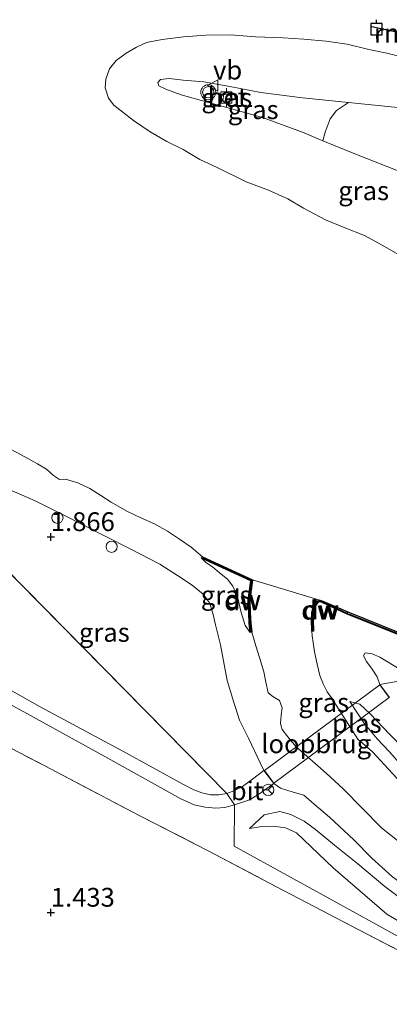
# Model space of a CAD drawing. Units: metres. Extents: x 209999 to 220008, y 501183 to 504728.
# Drawn here: x 210946 to 210995, y 503638 to 503769 of the extents above; entities that cross this region are included whole.
import ezdxf
from ezdxf.enums import TextEntityAlignment as Align

# ---------------------------------------------------------------- set-up
doc = ezdxf.new("R2010")
doc.units = ezdxf.units.M
doc.linetypes.add('IE-TERREINAFSCHEIDING', pattern=[10, 8, -2])
doc.layers.get('0').update_dxf_attribs({"lineweight": 25})
for name, color, linetype, lineweight in [('B-ME-AL-OVERIG-S-B1', 7, 'Continuous', 18), ('B-ME-GR-BOOM-GV-B6', 93, 'Continuous', 18), ('B-ME-GW-KRUINLIJN-L-B1', 93, 'Continuous', 18), ('B-ME-GW-TEENLIJN-L-B1', 93, 'Continuous', 18), ('B-ME-IE-GRASLAND-GV-B6', 93, 'Continuous', 18), ('B-ME-IE-GRONDWERKLIJN-GROND_INGERICHT-GV-B6', 253, 'Continuous', 18), ('B-ME-IE-HULPGEOMETRIE-L-B1', 53, 'Continuous', 18), ('B-ME-IE-TERREINAFSCHEIDING-RASTERHEKWERK-L-B1', 8, 'IE-TERREINAFSCHEIDING', 18), ('B-ME-KW-LOOPBRUG-GV-B7', 213, 'Continuous', 18), ('B-ME-OB-WATERLIJN-L-B1', 133, 'OB-WATERLIJN', 18), ('B-ME-OG-WATER-GV-B6', 153, 'Continuous', 18), ('B-ME-VH-VERH_SOORT-BETON-OVERIG-GV-B6', 8, 'IE-TERREINAFSCHEIDING-NATUURLIJK-HOUTWAL', 18), ('B-ME-VH-VERH_SOORT-BITUMEN-GV-B6', 8, 'IE-TERREINAFSCHEIDING-NATUURLIJK-HOUTWAL', 18), ('B-ME-VV-BOLDER-S-B1', 213, 'Continuous', 18), ('B-ME-VW-MEUBILAIR_WEGMEUBILAIR-RONA-S-B1', 8, 'Continuous', 18), ('B-ME-VW-MEUBILAIR_WEGMEUBILAIR-VERKEERSBORD-S-B1', 8, 'Continuous', 18), ('B-ME-VW-MEUBILAIR_WEGMEUBILAIR-VERKEERSLICHT-S-B1', 13, 'Continuous', 18)]:
    doc.layers.add(name, color=color, linetype=linetype, lineweight=lineweight)
for name, color, linetype in [('B-ME-GC-DAMWAND-GV-B6', 10, 'Continuous'), ('B-ME-GC-DAMWAND-L-B1', 10, 'Continuous'), ('B-ME-GW-HOOGTEPUNT-S-B1', 10, 'Continuous'), ('B-ME-KW-REMMINGWERK-L-B1', 10, 'Continuous'), ('B-ME-VV-AFMEERCONSTRUCTIE-S-B1', 10, 'Continuous'), ('B-ME-VV-KADEMUUR-GV-B6', 10, 'Continuous'), ('B-ME-VV-KADEMUUR-L-B1', 10, 'Continuous')]:
    doc.layers.add(name, color=color, linetype=linetype)
doc.styles.add('NLCS-ISO', font='NLCS-ISO.TTF')
doc.linetypes.add('IE-TERREINAFSCHEIDING-NATUURLIJK-HOUTWAL', pattern='A,7,-1.5,[67,NLCS.SHX,S=0.75,R=45,X=0,Y=0],-1.5,7,-1.5,[70,NLCS.SHX,S=0.75,R=0,X=0,Y=0],-1.5', length=20)
doc.linetypes.add('OB-WATERLIJN', pattern='A,10,[32,NLCS.SHX,S=2,R=0,X=0,Y=0],-12', length=22)

# ---------------------------------------------------------------- blocks, each defined once
blk = doc.blocks.new('hoogtepunt')
for p, q in [((-0.5, 0), (0.5, 0)), ((0, 0.5), (0, -0.5))]:
    blk.add_line(p, q)
blk = doc.blocks.new('dtb')
blk.add_circle((0, 0), 0.75)
blk = doc.blocks.new('verkeerslicht')
for radius in [1, 0.75]:
    blk.add_circle((0, 0), radius)
blk = doc.blocks.new('meerpaal')
for p, q in [((-0.75, 0), (-1.25, 0)), ((0.75, 0.75), (-0.75, 0.75)), ((-0.75, 0.75), (-0.75, -0.75)), ((0.75, -0.75), (0.75, 0.75)), ((0.75, 0), (1.25, 0)), ((-0.75, -0.75), (0.75, -0.75))]:
    blk.add_line(p, q)
blk = doc.blocks.new('bolder')
for p, q in [((-0.75, 0), (-1.25, 0)), ((-0.75, 0.75), (-0.75, -0.75)), ((0.75, 0.75), (-0.75, 0.75)), ((0.75, -0.75), (0.75, 0.75)), ((0.75, 0), (1.25, 0)), ((-0.75, -0.75), (0.75, -0.75))]:
    blk.add_line(p, q)
blk.add_circle((0, 0), 0.673)
blk = doc.blocks.new('verkeersbord')
for p, q in [((0, 0.75), (-0.75, -0.625)), ((0.75, -0.625), (0, 0.75)), ((-0.75, -0.625), (0.75, -0.625))]:
    blk.add_line(p, q)
blk = doc.blocks.new('wegwijzer')
for q in [(-0.53, -0.53), (0, 0.75), (0.53, -0.53)]:
    blk.add_line((0, 0), q)
blk.add_circle((0, 0), 0.75)

msp = doc.modelspace()

# ---------------------------------------------------------------- linework, layer by layer
at = {"layer": 'B-ME-GC-DAMWAND-GV-B6'}
for points in [[(210976.849, 503694.287, -0.25), (210976.497, 503691.551, -0.25), (210976.556, 503689.896, -0.25), (210976.636, 503688.52, -0.25), (210976.762, 503687.333, -0.25), (210976.565, 503687.295, 0.407), (210976.437, 503688.504, 0.407), (210976.356, 503689.887, 0.407), (210976.297, 503691.561, 0.407), (210976.632, 503694.167, 0.407), (210970.081, 503697.193, 0.407), (210970.189, 503697.363, -0.25), (210976.849, 503694.287, -0.25)], [(210985.844, 503691.582, -0.25), (210986.219, 503691.466, -0.25), (210989.564, 503690.02, -0.25), (210989.492, 503689.827, 0.98), (210989.452, 503689.736, 0.98), (210986.15, 503691.278, 0.567), (210985.839, 503691.375, 0.567), (210985.59, 503691.312, 0.567), (210985.371, 503691.034, 0.567), (210985.153, 503690.568, 0.575), (210984.978, 503689.852, 0.575), (210984.931, 503688.987, 0.575), (210984.984, 503687.475, 0.575), (210984.785, 503687.466, -0.25), (210984.731, 503688.989, -0.25), (210984.779, 503689.881, -0.25), (210984.963, 503690.634, -0.25), (210985.2, 503691.14, -0.25), (210985.475, 503691.489, -0.25), (210985.844, 503691.582, -0.25)]]:
    msp.add_polyline3d(points, dxfattribs=at)
at = {"layer": 'B-ME-GC-DAMWAND-L-B1'}
for points in [[(210970.226, 503697.236, 0.407), (210976.741, 503694.227, 0.407), (210976.397, 503691.556, 0.407), (210976.456, 503689.892, 0.407), (210976.537, 503688.512, 0.407), (210976.653, 503687.414, 0.407)], [(210984.881, 503687.57, 0.575), (210984.831, 503688.988, 0.575), (210984.879, 503689.866, 0.575), (210985.058, 503690.601, 0.575), (210985.285, 503691.087, 0.567), (210985.533, 503691.4, 0.567), (210985.841, 503691.478, 0.567), (210986.186, 503691.372, 0.567), (210989.415, 503689.863, 0.97)]]:
    msp.add_polyline3d(points, dxfattribs=at)
at = {"layer": 'B-ME-GR-BOOM-GV-B6'}
for points in [[(210997.381, 503748.272, 2.962), (210990.498, 503750.978, 3.021), (210986.23, 503752.74, 2.936), (210986.541, 503753.877, 2.844), (210987.187, 503755.667, 2.844), (210988.035, 503756.777, 2.802), (210989.636, 503757.817, 2.684), (210995.775, 503757.191, 2.701)], [(211005.413, 503643.489, 1.174), (210994.771, 503649.781, 1.157), (210987.606, 503655.956, 1.241), (210982.703, 503660.63, 1.317), (210981.27, 503661.268, 1.393), (210979.614, 503661.514, 1.393), (210978.09, 503661.448, 1.393), (210976.441, 503661.18, 1.393), (210978.395, 503662.999, 1.763), (210980.482, 503663.434, 1.772), (210981.988, 503663.054, 1.73), (210983.746, 503662.165, 1.738), (210985.249, 503661.07, 1.688), (210987.782, 503658.964, 1.688), (210990.897, 503656.486, 1.747), (210994.472, 503653.483, 1.755), (210998.374, 503650.557, 1.789)]]:
    msp.add_polyline3d(points, dxfattribs=at)
at = {"layer": 'B-ME-GW-KRUINLIJN-L-B1'}
for points in [[(210989.636, 503757.817, 2.684), (210983.498, 503758.444, 2.684), (210977.973, 503759.144, 2.659), (210973.849, 503759.971, 2.457), (210970.388, 503760.577, 2.213), (210967.604, 503760.818, 2.002), (210965.778, 503761.013, 1.733), (210964.614, 503760.885, 1.623), (210964.271, 503760.511, 1.648), (210964.384, 503760.069, 1.648), (210965.314, 503759.625, 1.766), (210967.367, 503758.875, 2.019), (210970.86, 503757.868, 2.305), (210974.245, 503756.956, 2.558), (210978.175, 503755.853, 2.819), (210983.727, 503753.774, 2.886), (210986.23, 503752.74, 2.936)], [(211014.199, 503759.223, 2.996), (211013.953, 503758.64, 2.811), (211013.033, 503757.95, 2.718), (211011.284, 503757.151, 2.676), (211009.381, 503756.813, 2.617), (211007.27, 503756.278, 2.617), (211005.554, 503756.515, 2.634), (211004.132, 503756.586, 2.667), (211000.825, 503756.743, 2.634), (210995.775, 503757.191, 2.701), (210989.636, 503757.817, 2.684)], [(210986.23, 503752.74, 2.936), (210990.498, 503750.978, 3.021), (210997.381, 503748.272, 2.962), (211004.99, 503744.971, 2.929), (211011.644, 503741.573, 3.004), (211016.723, 503738.685, 2.752), (211022.235, 503735.439, 2.667), (211023.158, 503734.481, 2.579)], [(210938.677, 503708.716, 1.771), (210940.772, 503707.88, 1.948), (210944.117, 503706.458, 1.956), (210947.916, 503704.808, 1.897), (210951.618, 503702.937, 1.872), (210957.137, 503700.137, 1.956), (210960.654, 503698.36, 1.99), (210964.517, 503696.372, 2.015), (210966.862, 503694.867, 1.99), (210968.815, 503693.598, 2.007), (210970.274, 503692.361, 2.007), (210971.112, 503691.224, 2.015), (210971.597, 503689.838, 2.015), (210971.937, 503688.299, 2.015), (210972.585, 503685.634, 1.999), (210973.501, 503680.903, 1.965), (210974.218, 503678.413, 1.923), (210975.127, 503675.609, 1.839), (210976.32, 503673.218, 1.839), (210977.859, 503669.938, 1.948), (210978.39, 503668.92, 2.041)], [(211018.565, 503674.73, 2.984), (211017.91, 503674.313, 2.925), (211016.925, 503674.074, 2.95), (211015.269, 503673.89, 2.9), (211013.873, 503673.984, 2.866), (211012.131, 503674.198, 2.832), (211010.428, 503674.899, 2.782), (211003.143, 503678.659, 2.487), (210996.616, 503682.33, 2.209), (210993.832, 503683.985, 2.133), (210992.79, 503684.453, 2.108), (210991.859, 503684.557, 2.116), (210991.658, 503684.151, 2.116), (210992.066, 503683.419, 2.116), (210992.815, 503682.394, 2.116), (210993.452, 503681.393, 2.083), (210993.815, 503680.374, 2.092)], [(210989.844, 503678.093, 0.845), (210991.693, 503675.261, 0.744), (210993.448, 503673.114, 0.787), (210995.095, 503671.378, 0.795), (210996.76, 503669.535, 0.795), (210998.321, 503667.869, 0.879), (210999.361, 503667.592, 0.896), (211000.346, 503666.507, 0.888), (211004.03, 503663.104, 1.073), (211006.097, 503661.417, 1.09), (211008.116, 503659.947, 1.09), (211010.229, 503658.562, 1.09), (211012.363, 503657.116, 1.115), (211014.058, 503656.046, 1.115), (211015.723, 503655.311, 1.115), (211018.137, 503654.625, 1.115), (211020.792, 503654.111, 1.216), (211024.019, 503653.577, 1.233), (211027.297, 503653.1, 1.275), (211031.784, 503652.385, 1.435), (211034.682, 503651.941, 1.553)], [(210979.695, 503667.162, 2.041), (210980.61, 503666.546, 1.873), (210982.282, 503666.032, 1.806), (210983.702, 503665.608, 1.763), (210985.093, 503664.447, 1.662), (210987.133, 503662.69, 1.637), (210990.372, 503659.658, 1.62), (210992.764, 503657.255, 1.62), (210995.501, 503654.745, 1.763), (210997.762, 503653.107, 1.797), (211000.302, 503651.245, 1.789), (211003.618, 503648.948, 1.713), (211006.424, 503647.483, 1.721), (211009.23, 503646.334, 1.73), (211012.701, 503645.239, 1.73), (211017.483, 503644.144, 1.747), (211021.757, 503643.881, 1.721), (211026.902, 503642.873, 1.797), (211030.693, 503642.518, 1.881), (211034.017, 503642.444, 1.949)], [(211034.035, 503640.696, 2.041), (211029.713, 503640.734, 2.058), (211026.106, 503641.187, 2.024), (211022.468, 503641.612, 1.974), (211018.267, 503642.109, 1.898), (211014.884, 503642.842, 1.923), (211012.146, 503643.498, 1.974), (211009.446, 503644.504, 1.957), (211005.959, 503646.059, 1.864), (211001.056, 503648.664, 1.814), (210998.374, 503650.557, 1.789), (210994.472, 503653.483, 1.755), (210990.897, 503656.486, 1.747), (210987.782, 503658.964, 1.688), (210985.249, 503661.07, 1.688), (210983.746, 503662.165, 1.738), (210981.988, 503663.054, 1.73), (210980.482, 503663.434, 1.772), (210978.395, 503662.999, 1.763), (210976.441, 503661.18, 1.393)]]:
    msp.add_polyline3d(points, dxfattribs=at)
at = {"layer": 'B-ME-GW-TEENLIJN-L-B1'}
for points in [[(210970.081, 503697.193, 0.407), (210970.626, 503696.597, 0.432), (210971.532, 503696.029, 0.449), (210972.466, 503695.226, 0.466), (210973.512, 503694.4, 0.516), (210974.235, 503693.431, 0.609), (210974.844, 503692.02, 0.634), (210975.367, 503689.922, 0.575), (210975.882, 503688.212, 0.542), (210976.565, 503687.295, 0.407)], [(211034.8, 503653.652, 1.696), (211033.634, 503653.715, 1.696), (211032.075, 503654.104, 1.696), (211030.361, 503654.502, 1.696), (211028.256, 503655.046, 1.696), (211025.706, 503655.531, 1.62), (211022.844, 503655.871, 1.62), (211020.259, 503656.573, 1.502), (211018.196, 503657.019, 1.528), (211015.527, 503657.838, 1.519), (211013.351, 503658.827, 1.502), (211010.577, 503661, 1.351), (211006.844, 503664.292, 1.418), (211003.392, 503667.247, 1.418), (211000.471, 503669.13, 1.292), (210997.93, 503670.878, 1.081), (210995.168, 503673.694, 1.064), (210992.539, 503676.449, 0.963), (210991.161, 503677.747, 0.854), (210989.844, 503678.093, 0.845)], [(210976.441, 503661.18, 1.393), (210978.09, 503661.448, 1.393), (210979.614, 503661.514, 1.393), (210981.27, 503661.268, 1.393), (210982.703, 503660.63, 1.317), (210987.606, 503655.956, 1.241), (210994.771, 503649.781, 1.157), (211005.413, 503643.489, 1.174), (211009.694, 503641.175, 1.14), (211014.759, 503638.919, 1.14), (211017.363, 503637.668, 1.174), (211021.185, 503636.798, 1.166), (211025.291, 503635.966, 1.216), (211029.572, 503635.19, 1.216), (211032.941, 503635.192, 1.275), (211035.34, 503635.431, 1.3)]]:
    msp.add_polyline3d(points, dxfattribs=at)
at = {"layer": 'B-ME-IE-GRASLAND-GV-B6'}
for points in [[(210996.322, 503737.618, -0.25), (210994.037, 503738.906, -0.25), (210991.795, 503740.119, -0.25), (210989.052, 503741.211, -0.25), (210986.602, 503742.227, -0.25), (210983.644, 503743.747, -0.25), (210981.559, 503745, -0.25), (210978.986, 503746.142, -0.25), (210976, 503747.276, -0.25), (210972.225, 503749.128, -0.25), (210969.846, 503750.229, -0.25), (210967.623, 503751.561, -0.25), (210965.447, 503752.663, -0.25), (210963.207, 503753.913, -0.25), (210960.987, 503755.417, -0.25), (210958.409, 503757.471, -0.25), (210957.698, 503758.429, -0.25), (210957.234, 503759.766, -0.25), (210957.311, 503760.942, -0.25), (210957.82, 503762.304, -0.25), (210958.704, 503763.413, -0.25), (210960.015, 503764.385, -0.25), (210961.42, 503765.215, -0.25), (210962.74, 503765.799, -0.25), (210964.815, 503766.234, -0.25), (210967.689, 503766.561, -0.25), (210970.629, 503766.777, -0.25), (210973.991, 503766.85, -0.25), (210977.267, 503766.564, -0.25), (210980.958, 503766.447, -0.25), (210983.679, 503766.263, -0.25), (210986.677, 503766.01, -0.25), (210989.469, 503765.584, -0.25), (210992.347, 503764.896, -0.25), (210994.753, 503764.383, -0.25), (210998.471, 503763.465, -0.25)], [(210995.775, 503757.191, 2.701), (210989.636, 503757.817, 2.684), (210983.498, 503758.444, 2.684), (210977.973, 503759.144, 2.659), (210973.849, 503759.971, 2.457), (210970.388, 503760.577, 2.213), (210967.604, 503760.818, 2.002), (210965.778, 503761.013, 1.733), (210964.614, 503760.885, 1.623), (210964.271, 503760.511, 1.648), (210964.384, 503760.069, 1.648), (210965.314, 503759.625, 1.766), (210967.367, 503758.875, 2.019), (210970.86, 503757.868, 2.305), (210974.245, 503756.956, 2.558), (210978.175, 503755.853, 2.819), (210983.727, 503753.774, 2.886), (210986.23, 503752.74, 2.936), (210990.498, 503750.978, 3.021), (210997.381, 503748.272, 2.962)], [(210977.973, 503759.144, 2.659), (210983.498, 503758.444, 2.684), (210989.636, 503757.817, 2.684), (210988.035, 503756.777, 2.802), (210987.187, 503755.667, 2.844), (210986.541, 503753.877, 2.844), (210986.23, 503752.74, 2.936), (210983.727, 503753.774, 2.886), (210978.175, 503755.853, 2.819), (210974.245, 503756.956, 2.558), (210970.86, 503757.868, 2.305), (210967.367, 503758.875, 2.019), (210965.314, 503759.625, 1.766), (210964.384, 503760.069, 1.648), (210964.271, 503760.511, 1.648), (210964.614, 503760.885, 1.623), (210965.778, 503761.013, 1.733), (210967.604, 503760.818, 2.002), (210970.388, 503760.577, 2.213), (210973.849, 503759.971, 2.457), (210977.973, 503759.144, 2.659)], [(210972.903, 503758.049, 2.558), (210973.809, 503757.907, 2.6), (210973.963, 503758.885, 2.634), (210973.057, 503759.027, 2.55), (210972.903, 503758.049, 2.558)], [(210943.969, 503712.048, -0.25), (210946.061, 503710.926, -0.25), (210948.225, 503709.711, -0.25), (210949.41, 503709.02, -0.25), (210950.342, 503708.182, -0.25), (210951.165, 503707.63, -0.25), (210951.948, 503707.677, -0.25), (210953.575, 503707.213, -0.25), (210955.184, 503706.428, -0.25), (210956.654, 503705.495, -0.25), (210958.026, 503704.621, -0.25), (210960.137, 503703.427, -0.25), (210961.968, 503702.558, -0.25), (210963.784, 503701.731, -0.25), (210965.533, 503700.789, -0.25), (210967.144, 503699.7, -0.25), (210968.695, 503698.625, -0.25), (210970.189, 503697.363, -0.25), (210970.081, 503697.193, 0.407), (210970.626, 503696.597, 0.432), (210971.532, 503696.029, 0.449), (210972.466, 503695.226, 0.466), (210973.512, 503694.4, 0.516), (210974.235, 503693.431, 0.609), (210974.844, 503692.02, 0.634), (210975.367, 503689.922, 0.575), (210975.882, 503688.212, 0.542), (210976.565, 503687.295, 0.407), (210976.762, 503687.333, -0.25)], [(210944.117, 503706.458, 1.956), (210947.916, 503704.808, 1.897), (210951.618, 503702.937, 1.872), (210957.137, 503700.137, 1.956), (210960.654, 503698.36, 1.99), (210964.517, 503696.372, 2.015), (210966.862, 503694.867, 1.99), (210968.815, 503693.598, 2.007), (210970.274, 503692.361, 2.007), (210971.112, 503691.224, 2.015), (210971.597, 503689.838, 2.015), (210971.937, 503688.299, 2.015), (210972.585, 503685.634, 1.999), (210973.501, 503680.903, 1.965), (210974.218, 503678.413, 1.923), (210975.127, 503675.609, 1.839), (210976.32, 503673.218, 1.839), (210977.859, 503669.938, 1.948), (210978.39, 503668.92, 2.041), (210976.88, 503667.743, 1.976), (210975.527, 503666.756, 1.9), (210974.375, 503666.198, 1.866), (210973.439, 503665.868, 1.782)], [(210995.501, 503654.745, 1.763), (210992.764, 503657.255, 1.62), (210990.372, 503659.658, 1.62), (210987.133, 503662.69, 1.637), (210985.093, 503664.447, 1.662), (210983.702, 503665.608, 1.763), (210982.282, 503666.032, 1.806), (210980.61, 503666.546, 1.873), (210979.695, 503667.162, 2.041), (210978.39, 503668.92, 2.041), (210977.859, 503669.938, 1.948), (210976.32, 503673.218, 1.839), (210975.127, 503675.609, 1.839), (210974.218, 503678.413, 1.923), (210973.501, 503680.903, 1.965), (210972.585, 503685.634, 1.999), (210971.937, 503688.299, 2.015), (210971.597, 503689.838, 2.015), (210971.112, 503691.224, 2.015), (210970.274, 503692.361, 2.007), (210968.815, 503693.598, 2.007), (210966.862, 503694.867, 1.99), (210964.517, 503696.372, 2.015), (210960.654, 503698.36, 1.99), (210957.137, 503700.137, 1.956), (210951.618, 503702.937, 1.872), (210947.916, 503704.808, 1.897), (210944.117, 503706.458, 1.956)], [(210973.439, 503665.868, 1.782), (210935.859, 503703.972, 2.339)], [(210935.859, 503703.972, 2.339), (210973.439, 503665.868, 1.782)], [(210976.437, 503688.504, 0.407), (210976.565, 503687.295, 0.407), (210975.882, 503688.212, 0.542), (210975.367, 503689.922, 0.575), (210974.844, 503692.02, 0.634), (210974.235, 503693.431, 0.609), (210973.512, 503694.4, 0.516), (210972.466, 503695.226, 0.466), (210971.532, 503696.029, 0.449), (210970.626, 503696.597, 0.432), (210970.081, 503697.193, 0.407), (210976.632, 503694.167, 0.407), (210976.297, 503691.561, 0.407), (210976.356, 503689.887, 0.407), (210976.437, 503688.504, 0.407)], [(210984.785, 503687.466, -0.25), (210984.984, 503687.475, 0.575), (210984.931, 503688.987, 0.575), (210984.978, 503689.852, 0.575), (210985.153, 503690.568, 0.575), (210985.371, 503691.034, 0.567), (210985.59, 503691.312, 0.567), (210985.839, 503691.375, 0.567), (210986.15, 503691.278, 0.567), (210989.452, 503689.736, 0.98), (210998.468, 503686.114, 0.98)], [(210976.762, 503687.333, -0.25), (210977.288, 503685.485, -0.25), (210977.782, 503683.95, -0.25), (210978.351, 503682.028, -0.25), (210978.654, 503680.682, -0.25), (210978.964, 503679.264, -0.25), (210979.568, 503678.754, -0.25), (210980.457, 503678.217, -0.25), (210980.793, 503677.262, -0.25), (210980.673, 503676.261, -0.25), (210980.586, 503675.222, -0.25), (210980.688, 503674.793, -0.25), (210980.831, 503674.356, -0.25), (210981.572, 503673.403, -0.25), (210982.618, 503672.124, -0.25), (210986.68, 503668.539, -0.25), (210988.917, 503666.461, -0.25), (210994.05, 503661.284, 0.095), (211002.201, 503654.78, 0.222)], [(210998.201, 503665.565, 0.095), (210992.835, 503671.386, -0.25), (210990.912, 503673.077, -0.25), (210987.395, 503678.587, -0.25), (210986.806, 503679.371, -0.25), (210986.251, 503680.456, -0.25), (210985.846, 503681.564, -0.25), (210985.494, 503683.08, -0.25), (210985.135, 503684.703, -0.25), (210984.923, 503685.961, -0.25), (210984.821, 503686.82, -0.25), (210984.785, 503687.466, -0.25)], [(210996.616, 503682.33, 2.209), (210993.832, 503683.985, 2.133), (210992.79, 503684.453, 2.108), (210991.859, 503684.557, 2.116), (210991.658, 503684.151, 2.116), (210992.066, 503683.419, 2.116), (210992.815, 503682.394, 2.116), (210993.452, 503681.393, 2.083), (210993.815, 503680.374, 2.092), (210995.12, 503678.616, 2.083)], [(210996.326, 503680.816, 2.218), (210993.815, 503680.374, 2.092), (210993.452, 503681.393, 2.083), (210992.815, 503682.394, 2.116), (210992.066, 503683.419, 2.116), (210991.658, 503684.151, 2.116), (210991.859, 503684.557, 2.116), (210992.79, 503684.453, 2.108), (210993.832, 503683.985, 2.133), (210996.616, 503682.33, 2.209)], [(210973.439, 503665.868, 1.782), (210972.355, 503665.687, 1.74), (210971.244, 503665.655, 1.74), (210970.131, 503665.929, 1.672), (210969.056, 503666.321, 1.647), (210967.651, 503667.04, 1.596), (210959.571, 503671.495, 1.605), (210948.562, 503677.403, 1.579), (210939.553, 503682.463, 1.529)], [(210938.236, 503681.154, 1.54), (210946.808, 503676.483, 1.532), (210957.211, 503670.775, 1.574), (210967.305, 503665.156, 1.566), (210969.091, 503664.359, 1.616), (210970.555, 503664.015, 1.667), (210971.992, 503663.892, 1.709), (210973.158, 503663.988, 1.751), (210974.453, 503664.327, 1.76)], [(210995.168, 503673.694, 1.064), (210992.539, 503676.449, 0.963), (210991.161, 503677.747, 0.854), (210989.844, 503678.093, 0.845), (210991.693, 503675.261, 0.744), (210993.448, 503673.114, 0.787), (210995.095, 503671.378, 0.795)], [(210995.095, 503671.378, 0.795), (210993.448, 503673.114, 0.787), (210991.693, 503675.261, 0.744), (210989.844, 503678.093, 0.845), (210991.161, 503677.747, 0.854), (210992.539, 503676.449, 0.963), (210995.168, 503673.694, 1.064)], [(210974.453, 503664.327, 1.76), (210974.414, 503658.816, 1.329), (211009.111, 503639.76, 1.329), (211028.105, 503631.047, 1.397), (211055.401, 503636.665, 1.571), (211041.874, 503632.548, 1.436), (211028.178, 503628.631, 1.377), (211019.535, 503633.022, 1.326), (211004.681, 503640.599, 1.275), (210992.058, 503647.176, 1.25), (210979.95, 503653.476, 1.258), (210971.049, 503658.159, 1.444), (210961.855, 503662.851, 1.571), (210949.18, 503669.53, 1.571), (210937.782, 503675.426, 1.579)], [(210974.453, 503664.327, 1.76), (210976.476, 503664.988, 1.915), (210977.705, 503665.762, 2.033), (210979.695, 503667.162, 2.041), (210980.61, 503666.546, 1.873), (210982.282, 503666.032, 1.806), (210983.702, 503665.608, 1.763), (210985.093, 503664.447, 1.662), (210987.133, 503662.69, 1.637), (210990.372, 503659.658, 1.62), (210992.764, 503657.255, 1.62), (210995.501, 503654.745, 1.763)], [(211169.006, 503605.384, 1.825), (211163.073, 503607.654, 1.732), (211153.918, 503611.645, 1.706), (211144.879, 503615.118, 1.757), (211138.679, 503617.525, 1.782), (211133.035, 503619.812, 1.774), (211124.222, 503623.349, 1.74), (211117.993, 503625.854, 1.799), (211108.977, 503629.494, 1.926), (211102.579, 503631.985, 1.918), (211093.097, 503635.836, 2.019), (211086.515, 503638.357, 2.019), (211079.595, 503641.135, 2.036), (211076.007, 503642.49, 1.901), (211072.712, 503641.703, 1.986), (211065.55, 503639.459, 1.698), (211055.401, 503636.665, 1.571), (211028.105, 503631.047, 1.397), (211009.111, 503639.76, 1.329), (210974.414, 503658.816, 1.329), (210974.453, 503664.327, 1.76)], [(210998.374, 503650.557, 1.789), (210994.472, 503653.483, 1.755), (210990.897, 503656.486, 1.747), (210987.782, 503658.964, 1.688), (210985.249, 503661.07, 1.688), (210983.746, 503662.165, 1.738), (210981.988, 503663.054, 1.73), (210980.482, 503663.434, 1.772), (210978.395, 503662.999, 1.763), (210976.441, 503661.18, 1.393)], [(210976.441, 503661.18, 1.393), (210978.09, 503661.448, 1.393), (210979.614, 503661.514, 1.393), (210981.27, 503661.268, 1.393), (210982.703, 503660.63, 1.317), (210987.606, 503655.956, 1.241), (210994.771, 503649.781, 1.157), (211005.413, 503643.489, 1.174), (211009.694, 503641.175, 1.14), (211014.759, 503638.919, 1.14), (211017.363, 503637.668, 1.174)]]:
    msp.add_polyline3d(points, dxfattribs=at)
at = {"layer": 'B-ME-IE-GRONDWERKLIJN-GROND_INGERICHT-GV-B6'}
msp.add_polyline3d([(210937.782, 503675.426, 1.579), (210949.18, 503669.53, 1.571), (210961.855, 503662.851, 1.571), (210971.049, 503658.159, 1.444), (210979.95, 503653.476, 1.258), (210992.058, 503647.176, 1.25), (211004.681, 503640.599, 1.275), (211019.535, 503633.022, 1.326), (211028.178, 503628.631, 1.377), (211041.874, 503632.548, 1.436), (211055.401, 503636.665, 1.571)], dxfattribs=at)
at = {"layer": 'B-ME-IE-HULPGEOMETRIE-L-B1'}
for p, q in [((210935.859, 503703.972, 2.339), (210973.439, 503665.868, 1.782)), ((210976.849, 503694.287, -0.25), (210985.844, 503691.582, -0.25)), ((210973.439, 503665.868, 1.782), (210974.453, 503664.327, 1.76))]:
    msp.add_line(p, q, dxfattribs=at)
msp.add_polyline3d([(210974.453, 503664.327, 1.76), (210974.414, 503658.816, 1.329), (211009.111, 503639.76, 1.329), (211028.105, 503631.047, 1.397), (211055.401, 503636.665, 1.571)], dxfattribs=at)
at = {"layer": 'B-ME-IE-TERREINAFSCHEIDING-RASTERHEKWERK-L-B1'}
for points in [[(210888.3, 503622.344, 2.576), (210890.95, 503625.541, 2.381), (210893.816, 503628.783, 2.153), (210896.533, 503632.421, 2.086), (210902.241, 503641.318, 1.866), (210908.017, 503650.422, 1.697), (210913.926, 503659.549, 1.63), (210921.682, 503672.117, 1.512), (210927.073, 503680.977, 1.596), (210937.782, 503675.426, 1.579), (210949.18, 503669.53, 1.571), (210961.855, 503662.851, 1.571), (210971.049, 503658.159, 1.444), (210979.95, 503653.476, 1.258), (210992.058, 503647.176, 1.25), (211004.681, 503640.599, 1.275), (211019.535, 503633.022, 1.326), (211028.178, 503628.631, 1.377), (211041.874, 503632.548, 1.436), (211055.401, 503636.665, 1.571)], [(210993.815, 503680.374, 2.092), (210996.326, 503680.816, 2.218), (211001.405, 503678.368, 2.479), (211006.894, 503675.577, 2.622), (211012.176, 503672.814, 2.875), (211014.987, 503672.53, 2.985), (211015.824, 503672.681, 2.959), (211016.847, 503673.055, 2.993), (211018.36, 503674.016, 3.018), (211018.762, 503674.615, 3.018)]]:
    msp.add_polyline3d(points, dxfattribs=at)
at = {"layer": 'B-ME-KW-LOOPBRUG-GV-B7'}
msp.add_polyline3d([(210979.706, 503667.232, 2.041), (210978.46, 503668.91, 2.041), (210993.805, 503680.304, 2.092), (210995.05, 503678.627, 2.083), (210979.706, 503667.232, 2.041)], dxfattribs=at)
at = {"layer": 'B-ME-KW-REMMINGWERK-L-B1'}
msp.add_line((211000.572, 503766.212, -0.25), (210992.751, 503767.92, -0.25), dxfattribs=at)
at = {"layer": 'B-ME-OB-WATERLIJN-L-B1'}
for points in [[(210998.471, 503763.465, -0.25), (210994.753, 503764.383, -0.25), (210992.347, 503764.896, -0.25), (210989.469, 503765.584, -0.25), (210986.677, 503766.01, -0.25), (210983.679, 503766.263, -0.25), (210980.958, 503766.447, -0.25), (210977.267, 503766.564, -0.25), (210973.991, 503766.85, -0.25), (210970.629, 503766.777, -0.25), (210967.689, 503766.561, -0.25), (210964.815, 503766.234, -0.25), (210962.74, 503765.799, -0.25), (210961.42, 503765.215, -0.25), (210960.015, 503764.385, -0.25), (210958.704, 503763.413, -0.25), (210957.82, 503762.304, -0.25), (210957.311, 503760.942, -0.25), (210957.234, 503759.766, -0.25), (210957.698, 503758.429, -0.25), (210958.409, 503757.471, -0.25), (210960.987, 503755.417, -0.25), (210963.207, 503753.913, -0.25), (210965.447, 503752.663, -0.25), (210967.623, 503751.561, -0.25), (210969.846, 503750.229, -0.25), (210972.225, 503749.128, -0.25), (210976, 503747.276, -0.25), (210978.986, 503746.142, -0.25), (210981.559, 503745, -0.25), (210983.644, 503743.747, -0.25), (210986.602, 503742.227, -0.25), (210989.052, 503741.211, -0.25), (210991.795, 503740.119, -0.25), (210994.037, 503738.906, -0.25), (210996.322, 503737.618, -0.25)], [(210976.849, 503694.287, -0.25), (210970.189, 503697.363, -0.25), (210968.695, 503698.625, -0.25), (210967.144, 503699.7, -0.25), (210965.533, 503700.789, -0.25), (210963.784, 503701.731, -0.25), (210961.968, 503702.558, -0.25), (210960.137, 503703.427, -0.25), (210958.026, 503704.621, -0.25), (210956.654, 503705.495, -0.25), (210955.184, 503706.428, -0.25), (210953.575, 503707.213, -0.25), (210951.948, 503707.677, -0.25), (210951.165, 503707.63, -0.25), (210950.342, 503708.182, -0.25), (210949.41, 503709.02, -0.25), (210948.225, 503709.711, -0.25), (210946.061, 503710.926, -0.25), (210943.969, 503712.048, -0.25), (210941.658, 503713.199, -0.25), (210941.073, 503713.465, -0.25)], [(211023.573, 503677.943, -0.25), (211020.863, 503679.132, -0.25), (211019.856, 503677.177, -0.25), (211012.817, 503680.435, -0.25), (210998.578, 503686.374, -0.25), (210989.564, 503690.02, -0.25)]]:
    msp.add_polyline3d(points, dxfattribs=at)
at = {"layer": 'B-ME-OG-WATER-GV-B6'}
for points in [[(210998.471, 503763.465, -0.25), (210994.753, 503764.383, -0.25), (210992.347, 503764.896, -0.25), (210989.469, 503765.584, -0.25), (210986.677, 503766.01, -0.25), (210983.679, 503766.263, -0.25), (210980.958, 503766.447, -0.25), (210977.267, 503766.564, -0.25), (210973.991, 503766.85, -0.25), (210970.629, 503766.777, -0.25), (210967.689, 503766.561, -0.25), (210964.815, 503766.234, -0.25), (210962.74, 503765.799, -0.25), (210961.42, 503765.215, -0.25), (210960.015, 503764.385, -0.25), (210958.704, 503763.413, -0.25), (210957.82, 503762.304, -0.25), (210957.311, 503760.942, -0.25), (210957.234, 503759.766, -0.25), (210957.698, 503758.429, -0.25), (210958.409, 503757.471, -0.25), (210960.987, 503755.417, -0.25), (210963.207, 503753.913, -0.25), (210965.447, 503752.663, -0.25), (210967.623, 503751.561, -0.25), (210969.846, 503750.229, -0.25), (210972.225, 503749.128, -0.25), (210976, 503747.276, -0.25), (210978.986, 503746.142, -0.25), (210981.559, 503745, -0.25), (210983.644, 503743.747, -0.25), (210986.602, 503742.227, -0.25), (210989.052, 503741.211, -0.25), (210991.795, 503740.119, -0.25), (210994.037, 503738.906, -0.25), (210996.322, 503737.618, -0.25)], [(210976.849, 503694.287, -0.25), (210970.189, 503697.363, -0.25), (210968.695, 503698.625, -0.25), (210967.144, 503699.7, -0.25), (210965.533, 503700.789, -0.25), (210963.784, 503701.731, -0.25), (210961.968, 503702.558, -0.25), (210960.137, 503703.427, -0.25), (210958.026, 503704.621, -0.25), (210956.654, 503705.495, -0.25), (210955.184, 503706.428, -0.25), (210953.575, 503707.213, -0.25), (210951.948, 503707.677, -0.25), (210951.165, 503707.63, -0.25), (210950.342, 503708.182, -0.25), (210949.41, 503709.02, -0.25), (210948.225, 503709.711, -0.25), (210946.061, 503710.926, -0.25), (210943.969, 503712.048, -0.25)], [(211002.201, 503654.78, 0.222), (210994.05, 503661.284, 0.095), (210988.917, 503666.461, -0.25), (210986.68, 503668.539, -0.25), (210982.618, 503672.124, -0.25), (210981.572, 503673.403, -0.25), (210980.831, 503674.356, -0.25), (210980.688, 503674.793, -0.25), (210980.586, 503675.222, -0.25), (210980.673, 503676.261, -0.25), (210980.793, 503677.262, -0.25), (210980.457, 503678.217, -0.25), (210979.568, 503678.754, -0.25), (210978.964, 503679.264, -0.25), (210978.654, 503680.682, -0.25), (210978.351, 503682.028, -0.25), (210977.782, 503683.95, -0.25), (210977.288, 503685.485, -0.25), (210976.762, 503687.333, -0.25), (210976.636, 503688.52, -0.25), (210976.556, 503689.896, -0.25), (210976.497, 503691.551, -0.25), (210976.849, 503694.287, -0.25)], [(210976.849, 503694.287, -0.25), (210985.844, 503691.582, -0.25), (210985.475, 503691.489, -0.25), (210985.2, 503691.14, -0.25), (210984.963, 503690.634, -0.25), (210984.779, 503689.881, -0.25), (210984.731, 503688.989, -0.25), (210984.785, 503687.466, -0.25), (210984.821, 503686.82, -0.25), (210984.923, 503685.961, -0.25), (210985.135, 503684.703, -0.25), (210985.494, 503683.08, -0.25), (210985.846, 503681.564, -0.25), (210986.251, 503680.456, -0.25), (210986.806, 503679.371, -0.25), (210987.395, 503678.587, -0.25), (210990.912, 503673.077, -0.25), (210992.835, 503671.386, -0.25), (210998.201, 503665.565, 0.095)], [(210998.578, 503686.374, -0.25), (210989.564, 503690.02, -0.25), (210986.219, 503691.466, -0.25), (210985.844, 503691.582, -0.25), (210976.849, 503694.287, -0.25)]]:
    msp.add_polyline3d(points, dxfattribs=at)
at = {"layer": 'B-ME-VH-VERH_SOORT-BETON-OVERIG-GV-B6'}
msp.add_polyline3d([(210973.963, 503758.885, 2.634), (210973.809, 503757.907, 2.6), (210972.903, 503758.049, 2.558), (210973.057, 503759.027, 2.55), (210973.963, 503758.885, 2.634)], dxfattribs=at)
at = {"layer": 'B-ME-VH-VERH_SOORT-BITUMEN-GV-B6'}
for points in [[(210939.553, 503682.463, 1.529), (210948.562, 503677.403, 1.579), (210959.571, 503671.495, 1.605), (210967.651, 503667.04, 1.596), (210969.056, 503666.321, 1.647), (210970.131, 503665.929, 1.672), (210971.244, 503665.655, 1.74), (210972.355, 503665.687, 1.74), (210973.439, 503665.868, 1.782), (210974.453, 503664.327, 1.76)], [(210974.453, 503664.327, 1.76), (210973.158, 503663.988, 1.751), (210971.992, 503663.892, 1.709), (210970.555, 503664.015, 1.667), (210969.091, 503664.359, 1.616), (210967.305, 503665.156, 1.566), (210957.211, 503670.775, 1.574), (210946.808, 503676.483, 1.532), (210938.236, 503681.154, 1.54)], [(210995.12, 503678.616, 2.083), (210993.815, 503680.374, 2.092), (210996.326, 503680.816, 2.218)], [(210974.453, 503664.327, 1.76), (210973.439, 503665.868, 1.782), (210974.375, 503666.198, 1.866), (210975.527, 503666.756, 1.9), (210976.88, 503667.743, 1.976), (210978.39, 503668.92, 2.041), (210979.695, 503667.162, 2.041), (210977.705, 503665.762, 2.033), (210976.476, 503664.988, 1.915), (210974.453, 503664.327, 1.76)]]:
    msp.add_polyline3d(points, dxfattribs=at)
at = {"layer": 'B-ME-VV-KADEMUUR-GV-B6'}
msp.add_polyline3d([(210989.564, 503690.02, -0.25), (210998.578, 503686.374, -0.25), (211012.817, 503680.435, -0.25), (211019.856, 503677.177, -0.25), (211020.863, 503679.132, -0.25), (211023.573, 503677.943, -0.25), (211023.492, 503677.759, 3.009), (211020.954, 503678.873, 3.009), (211019.946, 503676.915, 3.009), (211019.609, 503677.071, 1.013), (211012.748, 503680.126, 0.98), (210998.468, 503686.114, 0.98), (210989.452, 503689.736, 0.98), (210989.492, 503689.827, 0.98), (210989.564, 503690.02, -0.25)], dxfattribs=at)
at = {"layer": 'B-ME-VV-KADEMUUR-L-B1'}
msp.add_polyline3d([(210989.653, 503689.764, 0.98), (210998.641, 503686.184, 0.98), (211012.566, 503680.383, 0.98), (211019.651, 503677.161, 1.013), (211019.901, 503677.046, 3.009), (211020.909, 503679.003, 3.009), (211023.394, 503677.912, 3.009)], dxfattribs=at)

# ---------------------------------------------------------------- block references
at = {"layer": 'B-ME-AL-OVERIG-S-B1', "rotation": 90}
for p in [(210950.871, 503702.547, 1.91), (210958.097, 503698.688, 2.087)]:
    msp.add_blockref('dtb', p, dxfattribs=at)
at = {"layer": 'B-ME-GW-HOOGTEPUNT-S-B1', "rotation": 90}
for p in [(210950, 503700, 1.866), (210950, 503700, 1.866), (210950, 503650, 1.433), (210950, 503650, 1.433)]:
    msp.add_blockref('hoogtepunt', p, dxfattribs=at)
at = {"layer": 'B-ME-VV-AFMEERCONSTRUCTIE-S-B1', "rotation": 90}
msp.add_blockref('meerpaal', (210993.37, 503767.606, -0.25), dxfattribs=at)
at = {"layer": 'B-ME-VV-BOLDER-S-B1', "rotation": 90}
msp.add_blockref('bolder', (210973.376, 503758.506, 2.667), dxfattribs=at)
at = {"layer": 'B-ME-VW-MEUBILAIR_WEGMEUBILAIR-RONA-S-B1', "rotation": 90}
msp.add_blockref('wegwijzer', (210978.963, 503666.324, 1.987), dxfattribs=at)
at = {"layer": 'B-ME-VW-MEUBILAIR_WEGMEUBILAIR-VERKEERSBORD-S-B1', "rotation": 90}
msp.add_blockref('verkeersbord', (210971.608, 503760.111, 2.297), dxfattribs=at)
at = {"layer": 'B-ME-VW-MEUBILAIR_WEGMEUBILAIR-VERKEERSLICHT-S-B1', "rotation": 90}
msp.add_blockref('verkeerslicht', (210970.968, 503759.198, 2.406), dxfattribs=at)

# ---------------------------------------------------------------- texts
at = {"layer": 'B-ME-GC-DAMWAND-GV-B6', "ltscale": 0.2, "style": 'NLCS-ISO'}
for p in [(210975.593, 503691.68), (210985.967, 503690.285)]:
    msp.add_text('dw', height=2.5, dxfattribs=at).set_placement(p, align=Align.MIDDLE_CENTER)
at = {"layer": 'B-ME-GC-DAMWAND-L-B1', "ltscale": 0.2, "style": 'NLCS-ISO'}
for p in [(210975.502, 503691.473), (210985.768, 503690.247)]:
    msp.add_text('dw', height=2.5, dxfattribs=at).set_placement(p, align=Align.MIDDLE_CENTER)
at = {"layer": 'B-ME-GW-HOOGTEPUNT-S-B1', "ltscale": 0.2, "style": 'NLCS-ISO'}
for s, p in [('1.866', (210950, 503700, 1.866)), ('1.866', (210950, 503700, 1.866)), ('1.433', (210950, 503650, 1.433)), ('1.433', (210950, 503650, 1.433))]:
    msp.add_text(s, height=2.5, dxfattribs=at).set_placement(p, align=Align.BOTTOM_LEFT)
at = {"layer": 'B-ME-IE-GRASLAND-GV-B6', "ltscale": 0.2, "style": 'NLCS-ISO'}
for p in [(210973.433, 503758.467), (210976.953, 503756.876), (210991.667, 503746.086), (210973.356, 503692.244), (210957.124, 503687.292), (210986.347, 503677.954)]:
    msp.add_text('gras', height=2.5, dxfattribs=at).set_placement(p, align=Align.MIDDLE_CENTER)
at = {"layer": 'B-ME-KW-LOOPBRUG-GV-B7', "ltscale": 0.2, "style": 'NLCS-ISO'}
msp.add_text('loopbrug', height=2.5, dxfattribs=at).set_placement((210985.345, 503672.461), align=Align.MIDDLE_CENTER)
at = {"layer": 'B-ME-KW-REMMINGWERK-L-B1', "ltscale": 0.2, "style": 'NLCS-ISO'}
msp.add_text('rmw', height=2.5, dxfattribs=at).set_placement((210996.661, 503767.066), align=Align.MIDDLE_CENTER)
at = {"layer": 'B-ME-OG-WATER-GV-B6', "ltscale": 0.2, "style": 'NLCS-ISO'}
msp.add_text('plas', height=2.5, dxfattribs=at).set_placement((210990.754, 503675.188), align=Align.MIDDLE_CENTER)
at = {"layer": 'B-ME-VH-VERH_SOORT-BETON-OVERIG-GV-B6', "ltscale": 0.2, "style": 'NLCS-ISO'}
msp.add_text('bet', height=2.5, dxfattribs=at).set_placement((210973.539, 503758.551), align=Align.MIDDLE_CENTER)
at = {"layer": 'B-ME-VH-VERH_SOORT-BITUMEN-GV-B6', "ltscale": 0.2, "style": 'NLCS-ISO'}
msp.add_text('bit', height=2.5, dxfattribs=at).set_placement((210976.139, 503666.205), align=Align.MIDDLE_CENTER)
at = {"layer": 'B-ME-VW-MEUBILAIR_WEGMEUBILAIR-VERKEERSBORD-S-B1', "ltscale": 0.2, "style": 'NLCS-ISO'}
msp.add_text('vb', height=2.5, dxfattribs=at).set_placement((210971.608, 503760.111, 2.297), align=Align.BOTTOM_LEFT)

doc.saveas('drawing.dxf')
